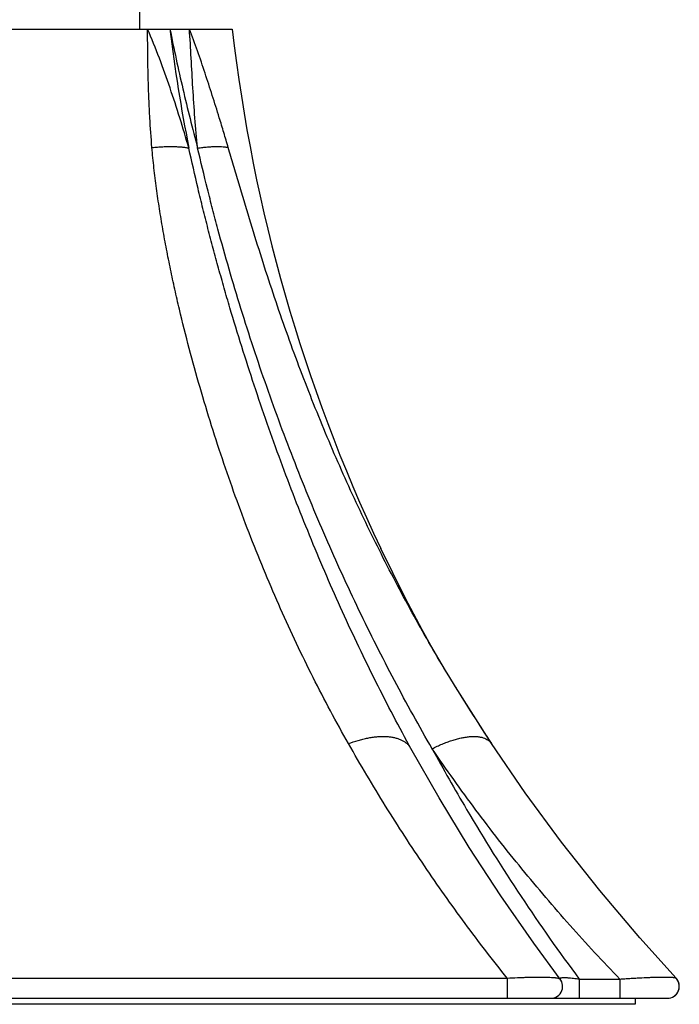
# Model space of a CAD drawing. Units: inches. Extents: x 0.6 to 21.3, y 5.5 to 13.
# Drawn here: x 14.6 to 15.7, y 5.5 to 7.1 of the extents above; entities that cross this region are included whole.
import ezdxf

# ---------------------------------------------------------------- set-up
doc = ezdxf.new("R2010")
doc.units = ezdxf.units.IN
doc.header["$LTSCALE"] = 1.21
doc.header["$MEASUREMENT"] = 0
doc.layers.get('0').update_dxf_attribs({"linetype": 'CONTINUOUS'})

msp = doc.modelspace()

# ---------------------------------------------------------------- linework, layer by layer
at = {"color": 7, "linetype": 'CONTINUOUS'}
for p, q in [((14.8127, 7.1314), (14.8127, 7.1624)), ((14.2587, 7.1314), (14.9667, 7.1314)), ((15.255, 6.1834), (15.214, 6.266)), ((15.2549, 6.1835), (15.214, 6.266)), ((15.255, 6.1834), (15.2549, 6.1835)), ((15.269, 6.1566), (15.255, 6.1834)), ((15.2551, 6.1831), (15.255, 6.1834)), ((15.3384, 6.0352), (15.3273, 6.0535)), ((15.3986, 5.9409), (15.3384, 6.0353)), ((15.2644, 5.9325), (15.2615, 5.9378)), ((15.5789, 5.6961), (15.5153, 5.7768)), ((15.7061, 5.55), (15.7061, 5.55)), ((15.7067, 5.5493), (15.7061, 5.55)), ((13.5341, 5.5164), (15.6914, 5.5164)), ((15.6377, 5.5164), (15.6377, 5.5064)), ((15.6377, 5.5064), (13.5877, 5.5064))]:
    msp.add_line(p, q, dxfattribs=at)
at = {"color": 9, "linetype": 'CONTINUOUS'}
for p, q in [((15.4245, 5.55), (15.4245, 5.5164)), ((15.5129, 5.5499), (15.5137, 5.5504)), ((15.5448, 5.5485), (15.6124, 5.5485)), ((15.5448, 5.5485), (15.5448, 5.5164)), ((15.6124, 5.5485), (15.6124, 5.5164)), ((15.7053, 5.5505), (15.7061, 5.55))]:
    msp.add_line(p, q, dxfattribs=at)
at = {"color": 7, "linetype": 'CONTINUOUS'}
for points in [[(15.3107, 6.0815), (15.2976, 6.1044), (15.2832, 6.1303), (15.269, 6.1566)], [(15.3273, 6.0535), (15.3219, 6.0624), (15.3107, 6.0815)], [(15.5153, 5.7768), (15.4548, 5.859), (15.3986, 5.9409)], [(15.5131, 5.5485), (15.4689, 5.6083), (15.4139, 5.6872), (15.3613, 5.7679), (15.3112, 5.8503), (15.2644, 5.9325)], [(15.7061, 5.55), (15.6456, 5.6171), (15.5789, 5.6962)], [(15.4971, 5.5164), (15.5001, 5.5167), (15.5031, 5.5173), (15.5059, 5.5184), (15.5085, 5.52), (15.5108, 5.5219), (15.5129, 5.5241), (15.5145, 5.5266), (15.5158, 5.5294), (15.5167, 5.5323), (15.5171, 5.5352), (15.517, 5.5383), (15.5165, 5.5412), (15.5156, 5.5441), (15.5142, 5.5468), (15.513, 5.5485)], [(15.6914, 5.5164), (15.6944, 5.5167), (15.6973, 5.5173), (15.7002, 5.5184), (15.7028, 5.52), (15.7051, 5.5219), (15.7071, 5.5241), (15.7088, 5.5266), (15.7101, 5.5294), (15.711, 5.5323), (15.7114, 5.5352), (15.7113, 5.5383), (15.7108, 5.5412), (15.7099, 5.5441), (15.7085, 5.5468), (15.7067, 5.5493)]]:
    msp.add_lwpolyline(points, dxfattribs=at)
at = {"color": 9, "linetype": 'CONTINUOUS'}
for centre, radius, start, end in [((17.4449, 7.439), 2.6001, 186.7933, 191.2215), ((15.2373, 5.9174), 0.0311, 39.6813, 39.9958), ((15.238, 5.918), 0.0302, 28.843, 39.7252)]:
    msp.add_arc(centre, radius, start, end, dxfattribs=at)
at = {"color": 7, "linetype": 'CONTINUOUS'}
for centre, radius, start, end in [((17.7052, 7.446), 2.7565, 186.5534, 205.3459), ((17.9748, 7.6507), 3.092, 211.4977, 213.5713), ((15.6914, 5.5364), 0.02, 270.0002, 42.8191), ((15.6906, 5.5364), 0.02, 270, 272.2946)]:
    msp.add_arc(centre, radius, start, end, dxfattribs=at)
at = {"color": 9, "linetype": 'CONTINUOUS'}
for points, knots in [([(14.8945, 6.933), (14.8896, 6.9498), (14.8797, 6.9833), (14.8634, 7.0333), (14.8456, 7.0827), (14.8326, 7.1153), (14.8258, 7.1314)], [0, 0, 0, 0, 0.24963, 0.499644, 0.74983, 1, 1, 1, 1]), ([(14.833, 6.9339), (14.8316, 6.9505), (14.8299, 6.9753), (14.8282, 7.0084), (14.8272, 7.0332), (14.8267, 7.0538), (14.8263, 7.0702), (14.8261, 7.0866), (14.8259, 7.107), (14.8258, 7.1233), (14.8258, 7.1314)], [0, 0, 0, 0, 0.251888, 0.377565, 0.502964, 0.628, 0.690354, 0.752583, 0.876617, 1, 1, 1, 1]), ([(14.863, 7.1314), (14.8696, 7.098), (14.884, 7.0316), (14.9005, 6.9657), (14.9091, 6.933)], [0, 0, 0, 0, 0.501408, 1, 1, 1, 1]), ([(14.9091, 6.933), (14.9074, 6.9497), (14.9044, 6.9831), (14.9011, 7.033), (14.8984, 7.0824), (14.8965, 7.1152), (14.8954, 7.1314)], [0, 0, 0, 0, 0.253637, 0.505299, 0.754253, 1, 1, 1, 1]), ([(14.9602, 6.9339), (14.9577, 6.9422), (14.9528, 6.9588), (14.9439, 6.9878), (14.9336, 7.0208), (14.9216, 7.0579), (14.909, 7.0948), (14.9001, 7.1193), (14.8954, 7.1314)], [0, 0, 0, 0, 0.124767, 0.249645, 0.437113, 0.624696, 0.812343, 1, 1, 1, 1]), ([(14.833, 6.9339), (14.8361, 6.9342), (14.8422, 6.9348), (14.8512, 6.9354), (14.8598, 6.9357), (14.8678, 6.9357), (14.8754, 6.9354), (14.8823, 6.9349), (14.8887, 6.9342), (14.8926, 6.9334), (14.8945, 6.933)], [0, 0, 0, 0, 0.151854, 0.2978, 0.436843, 0.568082, 0.690684, 0.803919, 0.90718, 1, 1, 1, 1]), ([(15.1604, 5.9407), (15.1399, 5.9769), (15.1104, 6.0322), (15.0736, 6.1075), (15.047, 6.1654), (15.0217, 6.2244), (14.9974, 6.2844), (14.9744, 6.3454), (14.9526, 6.4075), (14.9321, 6.4705), (14.9128, 6.5344), (14.8949, 6.5991), (14.8812, 6.6537), (14.871, 6.6977), (14.8639, 6.731), (14.8572, 6.7645), (14.851, 6.7981), (14.8454, 6.8319), (14.8413, 6.8601), (14.8383, 6.8828), (14.8357, 6.9055), (14.834, 6.9225), (14.833, 6.9339)], [0, 0, 0, 0, 0.118536, 0.178526, 0.239008, 0.299987, 0.361466, 0.423442, 0.485906, 0.548846, 0.612243, 0.676073, 0.740304, 0.772559, 0.804896, 0.837307, 0.869783, 0.90231, 0.934871, 0.951158, 0.967446, 1, 1, 1, 1]), ([(15.2615, 5.9379), (15.2411, 5.9752), (15.2015, 6.0511), (15.1556, 6.1481), (15.1206, 6.2275), (15.0953, 6.288), (15.0708, 6.3494), (15.0473, 6.4115), (15.0247, 6.4744), (15.0031, 6.538), (14.9824, 6.6022), (14.9659, 6.6563), (14.9532, 6.6998), (14.944, 6.7327), (14.935, 6.7657), (14.9263, 6.7989), (14.9179, 6.8322), (14.907, 6.8768), (14.8994, 6.9105), (14.8945, 6.933)], [0, 0, 0, 0, 0.119849, 0.241301, 0.302617, 0.364315, 0.426385, 0.488818, 0.551602, 0.614726, 0.678181, 0.741955, 0.773958, 0.806038, 0.838192, 0.870418, 0.902716, 0.935082, 1, 1, 1, 1]), ([(14.9091, 6.933), (14.9119, 6.9334), (14.9174, 6.9341), (14.9253, 6.9349), (14.9327, 6.9354), (14.9395, 6.9357), (14.9457, 6.9357), (14.9504, 6.9354), (14.9539, 6.9351), (14.9562, 6.9348), (14.9583, 6.9344), (14.9596, 6.9341), (14.9602, 6.9339)], [0, 0, 0, 0, 0.165417, 0.321067, 0.465887, 0.598947, 0.719431, 0.826682, 0.875201, 0.920267, 0.961865, 1, 1, 1, 1]), ([(15.2998, 5.9323), (15.2781, 5.9697), (15.236, 6.046), (15.1769, 6.1634), (15.131, 6.2638), (15.0962, 6.3459), (15.0711, 6.4084), (15.047, 6.4716), (15.0239, 6.5356), (15.0019, 6.6002), (14.981, 6.6655), (14.9613, 6.7315), (14.9458, 6.7869), (14.934, 6.8316), (14.9225, 6.8765), (14.9144, 6.9104), (14.9091, 6.933)], [0, 0, 0, 0, 0.120384, 0.242281, 0.36559, 0.427744, 0.490209, 0.552974, 0.616024, 0.679352, 0.742949, 0.806812, 0.870939, 0.903103, 0.935335, 1, 1, 1, 1]), ([(15.1604, 5.9407), (15.1657, 5.9427), (15.1737, 5.9455), (15.1844, 5.9483), (15.1923, 5.9501), (15.1999, 5.9514), (15.2073, 5.9523), (15.2145, 5.9527), (15.2213, 5.9527), (15.2278, 5.9523), (15.234, 5.9514), (15.2397, 5.9501), (15.245, 5.9484), (15.2498, 5.9463), (15.2541, 5.9437), (15.2579, 5.9408), (15.2601, 5.9386), (15.2611, 5.9374)], [0, 0, 0, 0, 0.160357, 0.237914, 0.313324, 0.38632, 0.45667, 0.524178, 0.588691, 0.650106, 0.708381, 0.763543, 0.815703, 0.865062, 0.911932, 0.956734, 1, 1, 1, 1]), ([(15.4245, 5.55), (15.4006, 5.58), (15.3535, 5.6414), (15.286, 5.737), (15.2212, 5.8368), (15.1803, 5.9056), (15.1604, 5.9407)], [0, 0, 0, 0, 0.243705, 0.491583, 0.743669, 1, 1, 1, 1]), ([(15.2998, 5.9323), (15.3025, 5.9337), (15.308, 5.9364), (15.3163, 5.94), (15.3244, 5.9433), (15.3324, 5.9461), (15.3402, 5.9484), (15.3477, 5.9502), (15.3548, 5.9516), (15.3617, 5.9524), (15.3681, 5.9528), (15.3741, 5.9526), (15.3796, 5.9519), (15.3846, 5.9507), (15.389, 5.949), (15.3923, 5.9472), (15.3945, 5.9455), (15.396, 5.9441), (15.3974, 5.9426), (15.3982, 5.9415), (15.3986, 5.9409)], [0, 0, 0, 0, 0.087423, 0.172794, 0.255658, 0.335612, 0.412275, 0.485313, 0.554443, 0.619445, 0.680175, 0.736582, 0.788734, 0.836841, 0.881296, 0.922701, 0.942532, 0.961935, 0.981044, 1, 1, 1, 1]), ([(15.2998, 5.9323), (15.3183, 5.8983), (15.3656, 5.8148), (15.4461, 5.686), (15.5112, 5.5934), (15.5448, 5.5485)], [0, 0, 0, 0, 0.254978, 0.631313, 1, 1, 1, 1]), ([(15.6124, 5.5485), (15.5841, 5.5778), (15.5284, 5.6378), (15.4484, 5.7317), (15.3718, 5.8298), (15.3233, 5.8977), (15.2998, 5.9323)], [0, 0, 0, 0, 0.24666, 0.49549, 0.746573, 1, 1, 1, 1]), ([(13.801, 5.55), (13.9362, 5.5501), (14.2068, 5.5502), (14.6127, 5.5502), (15.0186, 5.5502), (15.2892, 5.5501), (15.4245, 5.55)], [0, 0, 0, 0, 0.25, 0.5, 0.75, 1, 1, 1, 1]), ([(15.4245, 5.55), (15.4304, 5.5504), (15.4391, 5.5508), (15.4492, 5.5512), (15.4549, 5.5514), (15.459, 5.5515), (15.463, 5.5516), (15.4682, 5.5518), (15.4743, 5.5518), (15.4802, 5.5519), (15.4847, 5.5518), (15.4878, 5.5518), (15.4907, 5.5517), (15.4942, 5.5516), (15.4982, 5.5514), (15.5018, 5.5511), (15.5044, 5.5509), (15.506, 5.5507), (15.5075, 5.5504), (15.5088, 5.5502), (15.5099, 5.55), (15.5108, 5.5497), (15.5116, 5.5494), (15.5122, 5.5491), (15.5127, 5.5489), (15.5129, 5.5486), (15.513, 5.5485)], [0, 0, 0, 0, 0.198029, 0.294504, 0.341706, 0.388049, 0.433391, 0.477586, 0.562023, 0.640372, 0.676964, 0.71169, 0.744488, 0.77532, 0.830893, 0.878166, 0.89872, 0.917257, 0.933816, 0.948443, 0.961195, 0.972138, 0.981361, 0.988972, 0.995114, 1, 1, 1, 1]), ([(15.5126, 5.5489), (15.5126, 5.549), (15.5126, 5.5492), (15.5126, 5.5495), (15.5127, 5.5497), (15.5128, 5.5499), (15.5129, 5.5499)], [0, 0, 0, 0, 0.252456, 0.485563, 0.724854, 1, 1, 1, 1]), ([(15.5137, 5.5504), (15.514, 5.5505), (15.5145, 5.5506), (15.5155, 5.5508), (15.5167, 5.5509), (15.5181, 5.551), (15.5198, 5.551), (15.5216, 5.551), (15.5236, 5.5509), (15.5257, 5.5508), (15.528, 5.5506), (15.5311, 5.5503), (15.5351, 5.5499), (15.5399, 5.5493), (15.5432, 5.5488), (15.5448, 5.5485)], [0, 0, 0, 0, 0.025197, 0.056819, 0.095305, 0.140844, 0.193214, 0.251866, 0.31601, 0.384701, 0.456916, 0.531726, 0.686098, 0.843123, 1, 1, 1, 1]), ([(15.6124, 5.5485), (15.6152, 5.5487), (15.6207, 5.5491), (15.629, 5.5496), (15.6372, 5.5501), (15.6477, 5.5507), (15.6579, 5.5512), (15.6676, 5.5515), (15.6743, 5.5517), (15.6805, 5.5518), (15.6861, 5.5519), (15.691, 5.5518), (15.6947, 5.5517), (15.6973, 5.5516), (15.699, 5.5515), (15.7005, 5.5514), (15.7018, 5.5512), (15.7029, 5.5511), (15.7039, 5.5509), (15.7047, 5.5507), (15.7051, 5.5505), (15.7053, 5.5505)], [0, 0, 0, 0, 0.089903, 0.179134, 0.267196, 0.353547, 0.518397, 0.595356, 0.667541, 0.734122, 0.794338, 0.847512, 0.893265, 0.913249, 0.931284, 0.947389, 0.961587, 0.9739, 0.984363, 0.993036, 1, 1, 1, 1])]:
    msp.add_open_spline(points, degree=3, knots=knots, dxfattribs=at)
at = {"color": 7, "linetype": 'CONTINUOUS'}
msp.add_open_spline([(15.3273, 6.0535), (15.3074, 6.0864), (15.2785, 6.1365), (15.2417, 6.2045), (15.2149, 6.2564), (15.1889, 6.3092), (15.1638, 6.3627), (15.1395, 6.417), (15.1162, 6.472), (15.0939, 6.5277), (15.0724, 6.584), (15.0519, 6.641), (15.0323, 6.6986), (15.0135, 6.7567), (14.9954, 6.8154), (14.9808, 6.8647), (14.9691, 6.9042), (14.9632, 6.924), (14.9602, 6.9339)], degree=3, knots=[0, 0, 0, 0, 0.120436, 0.181209, 0.242334, 0.303798, 0.365589, 0.427695, 0.490106, 0.552813, 0.615811, 0.679098, 0.742676, 0.80655, 0.870728, 0.935215, 0.967573, 1, 1, 1, 1], dxfattribs=at)

doc.saveas('drawing.dxf')
